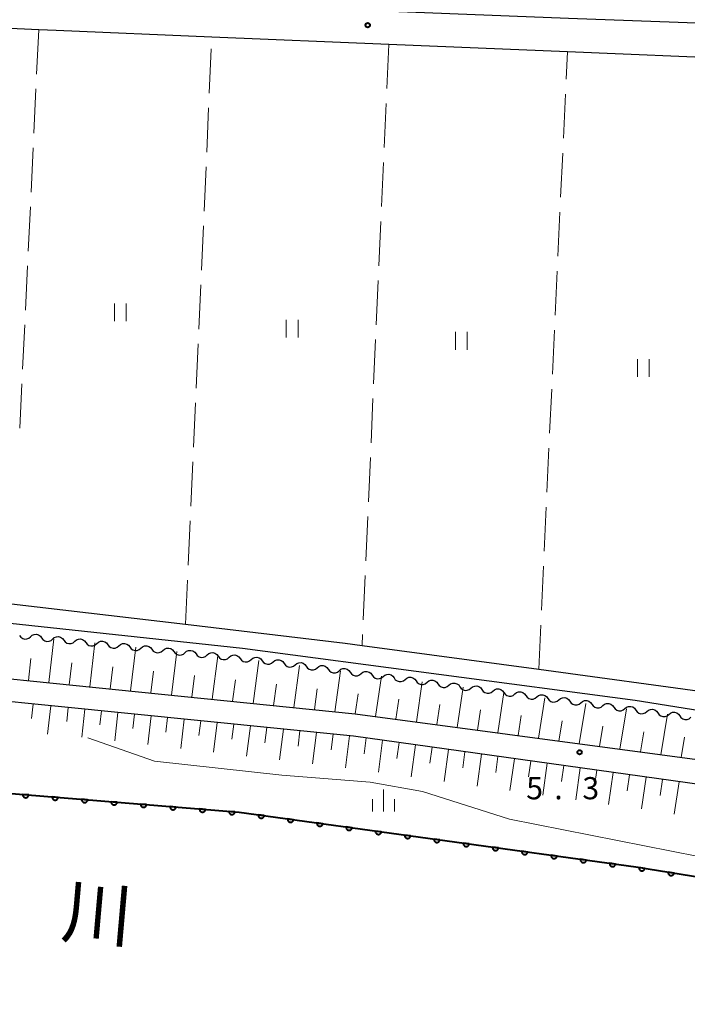
# Model space of a CAD drawing. Units: metres. Extents: x -78000 to -75998, y 34500 to 36000.
# Drawn here: x -77033 to -76920, y 35054 to 35221 of the extents above; entities that cross this region are included whole.
import ezdxf

# ---------------------------------------------------------------- set-up
doc = ezdxf.new("R2010")
doc.units = ezdxf.units.M
for name, color, linetype, lineweight in [('210100_道路縁(街区線)', 7, 'Continuous', 30), ('510100_河川', 7, 'Continuous', 30), ('510200_細流', 7, 'Continuous', 30), ('610111_人工斜面(上)', 7, 'Continuous', 30), ('610199_人工斜面(ヒゲ)', 7, 'Continuous', 30), ('611100_コンクリート被覆(直落)', 7, 'Continuous', 30), ('630200_耕地界', 7, 'Continuous', 30), ('631100_田', 7, 'Continuous', 13), ('633400_荒地', 7, 'Continuous', 13), ('710200_等高線(主曲線)', 7, 'Continuous', 13), ('731200_図化機測定による標高点', 7, 'Continuous', 40), ('815100_(注記)山・島', 7, 'Continuous', 53)]:
    doc.layers.add(name, color=color, linetype=linetype, lineweight=lineweight)
doc.styles.add('Style-Kanji', font='MS Gothic.ttf')
doc.styles.add('Style-WORKING', font='MS Gothic.ttf')

msp = doc.modelspace()

# ---------------------------------------------------------------- linework, layer by layer
at = {"layer": '210100_道路縁(街区線)', "linetype": 'Continuous', "lineweight": 30, "flags": 128}
for points in [[(-77004.79, 35324.92), (-77146.39, 35330.66), (-77150.71, 35323.38), (-77154.71, 35231.37), (-77152.49, 35229.86), (-77120.17, 35228.4), (-77090.28, 35227.04), (-77059.88, 35225.67), (-77029.87, 35224.31), (-77027.04, 35224.19), (-77000.73, 35223.18), (-76970.31, 35222.02), (-76940.2, 35220.86), (-76910.79, 35219.74), (-76902.32, 35219.41), (-76880.69, 35218.52), (-76850.58, 35217.27), (-76811.95, 35215.66), (-76810.35, 35270.17), (-76809.08, 35316.62), (-76904.14, 35320.88), (-77004.79, 35324.92)], [(-76910.76, 35213.92), (-76940.38, 35215.15), (-76970.61, 35216.4), (-77000.52, 35217.64), (-77026.86, 35218.73), (-77029.8, 35218.87), (-77060.21, 35220.3), (-77090.03, 35221.71), (-77120.5, 35223.14), (-77151.61, 35224.61), (-77154.86, 35222.63), (-77157.5, 35162.62)], [(-77157.5, 35162.62), (-77158.73, 35126.24), (-77153.68, 35124.68), (-77127.68, 35127.59), (-77102.51, 35126.57), (-77094.36, 35126.17), (-77065.4, 35124.75), (-77064.43, 35124.65), (-77035, 35121.77), (-77034.42, 35121.7), (-77004.99, 35118.23), (-76977.98, 35115.05), (-76975.11, 35114.66), (-76945.23, 35110.6), (-76915.51, 35106.56)], [(-77157.81, 35117.13), (-77089.64, 35114.6), (-76976.28, 35103.09), (-76899, 35092.72), (-76838.82, 35082.34), (-76817.55, 35077.72), (-76816.91, 35086.24), (-76829.41, 35089.06), (-76831.49, 35089.52), (-76839.27, 35090.99), (-76928.92, 35105.35), (-76995.35, 35114.12), (-77074.49, 35122.66), (-77128.27, 35124.31), (-77132.14, 35123.55), (-77158.55, 35118.32), (-77157.81, 35117.13)], [(-76823.65, 35002.77), (-76817.66, 35072.75), (-76818.1, 35073.81), (-76831.95, 35076.49), (-76899.5, 35088.48), (-76976.58, 35099.29), (-77089.98, 35110.67), (-77109.53, 35111.55), (-77129.92, 35112.5), (-77157.18, 35113.16), (-77158.6, 35112.3), (-77161.51, 35043.66), (-77160.31, 35043.42), (-77160.31, 35041.8), (-77109.07, 35040.45), (-77041.52, 35036.23), (-76967.62, 35027.43), (-76905.2, 35018.85), (-76859.18, 35010.32), (-76823.65, 35002.77)]]:
    msp.add_lwpolyline(points, dxfattribs=at)
at = {"layer": '510100_河川', "linetype": 'Continuous', "lineweight": 30, "flags": 128}
msp.add_lwpolyline([(-77159.25, 35096.92), (-77092.34, 35094.31), (-76995.88, 35086.41), (-76928.79, 35077.15), (-76854.56, 35065.16), (-76818.98, 35057.32)], dxfattribs=at)
at = {"layer": '510200_細流', "linetype": 'Continuous', "lineweight": 30, "flags": 128}
for points in [[(-77031.174, 35116.126), (-77030.897, 35116.367), (-77030.557, 35116.504), (-77030.19, 35116.527), (-77029.836, 35116.43), (-77029.531, 35116.225), (-77029.309, 35115.932)], [(-77033.039, 35116.32), (-77032.817, 35116.027), (-77032.513, 35115.823), (-77032.159, 35115.726), (-77031.792, 35115.748), (-77031.452, 35115.886), (-77031.174, 35116.126)], [(-77029.309, 35115.932), (-77029.087, 35115.64), (-77028.783, 35115.435), (-77028.429, 35115.338), (-77028.062, 35115.361), (-77027.722, 35115.498), (-77027.444, 35115.739)], [(-77027.444, 35115.739), (-77027.167, 35115.979), (-77026.827, 35116.117), (-77026.46, 35116.139), (-77026.106, 35116.042), (-77025.801, 35115.838), (-77025.579, 35115.545)], [(-77025.579, 35115.545), (-77025.357, 35115.253), (-77025.053, 35115.048), (-77024.699, 35114.951), (-77024.332, 35114.973), (-77023.992, 35115.111), (-77023.714, 35115.351)], [(-77023.714, 35115.351), (-77023.437, 35115.592), (-77023.097, 35115.73), (-77022.73, 35115.752), (-77022.376, 35115.655), (-77022.071, 35115.45), (-77021.849, 35115.158)], [(-77021.849, 35115.158), (-77021.628, 35114.865), (-77021.323, 35114.661), (-77020.969, 35114.563), (-77020.602, 35114.586), (-77020.262, 35114.723), (-77019.985, 35114.964)], [(-77019.985, 35114.964), (-77019.707, 35115.204), (-77019.367, 35115.342), (-77019, 35115.364), (-77018.646, 35115.267), (-77018.342, 35115.063), (-77018.12, 35114.77)], [(-77018.12, 35114.77), (-77017.898, 35114.478), (-77017.593, 35114.273), (-77017.239, 35114.176), (-77016.872, 35114.198), (-77016.532, 35114.336), (-77016.255, 35114.576)], [(-77016.255, 35114.576), (-77015.977, 35114.817), (-77015.637, 35114.955), (-77015.27, 35114.977), (-77014.916, 35114.88), (-77014.612, 35114.675), (-77014.39, 35114.383)], [(-77014.39, 35114.383), (-77014.168, 35114.09), (-77013.863, 35113.886), (-77013.509, 35113.789), (-77013.142, 35113.811), (-77012.802, 35113.948), (-77012.525, 35114.189)], [(-77012.525, 35114.189), (-77012.247, 35114.43), (-77011.907, 35114.567), (-77011.54, 35114.589), (-77011.186, 35114.492), (-77010.882, 35114.288), (-77010.66, 35113.995)], [(-77010.66, 35113.995), (-77010.438, 35113.703), (-77010.133, 35113.498), (-77009.779, 35113.401), (-77009.412, 35113.423), (-77009.072, 35113.561), (-77008.795, 35113.801)], [(-77008.795, 35113.801), (-77008.517, 35114.042), (-77008.177, 35114.18), (-77007.81, 35114.202), (-77007.456, 35114.105), (-77007.152, 35113.9), (-77006.93, 35113.608)], [(-77006.93, 35113.608), (-77006.708, 35113.315), (-77006.403, 35113.111), (-77006.049, 35113.014), (-77005.682, 35113.036), (-77005.342, 35113.173), (-77005.065, 35113.414)], [(-77005.065, 35113.414), (-77004.787, 35113.655), (-77004.447, 35113.792), (-77004.08, 35113.814), (-77003.726, 35113.717), (-77003.422, 35113.513), (-77003.2, 35113.22)], [(-77003.2, 35113.22), (-77002.978, 35112.928), (-77002.673, 35112.723), (-77002.32, 35112.626), (-77001.952, 35112.648), (-77001.612, 35112.786), (-77001.335, 35113.027)], [(-77001.335, 35113.027), (-77001.058, 35113.267), (-77000.717, 35113.405), (-77000.35, 35113.427), (-76999.996, 35113.33), (-76999.692, 35113.125), (-76999.47, 35112.833)], [(-76997.605, 35112.639), (-76997.328, 35112.88), (-76996.988, 35113.017), (-76996.62, 35113.039), (-76996.266, 35112.942), (-76995.962, 35112.738), (-76995.74, 35112.445)], [(-76999.47, 35112.833), (-76999.248, 35112.54), (-76998.943, 35112.336), (-76998.59, 35112.239), (-76998.222, 35112.261), (-76997.882, 35112.398), (-76997.605, 35112.639)], [(-76995.74, 35112.445), (-76995.518, 35112.153), (-76995.214, 35111.948), (-76994.86, 35111.851), (-76994.492, 35111.873), (-76994.152, 35112.011), (-76993.875, 35112.252)], [(-76993.875, 35112.252), (-76993.598, 35112.492), (-76993.258, 35112.63), (-76992.89, 35112.652), (-76992.537, 35112.555), (-76992.232, 35112.35), (-76992.01, 35112.058)], [(-76992.01, 35112.058), (-76991.788, 35111.765), (-76991.484, 35111.561), (-76991.13, 35111.464), (-76990.762, 35111.486), (-76990.422, 35111.624), (-76990.145, 35111.864)], [(-76990.146, 35111.854), (-76989.862, 35112.087), (-76989.518, 35112.215), (-76989.151, 35112.227), (-76988.8, 35112.119), (-76988.501, 35111.906), (-76988.288, 35111.608)], [(-76988.288, 35111.608), (-76988.074, 35111.309), (-76987.775, 35111.096), (-76987.425, 35110.989), (-76987.057, 35111), (-76986.713, 35111.128), (-76986.429, 35111.361)], [(-76986.429, 35111.361), (-76986.145, 35111.594), (-76985.801, 35111.721), (-76985.433, 35111.733), (-76985.082, 35111.626), (-76984.784, 35111.413), (-76984.57, 35111.114)], [(-76984.57, 35111.114), (-76984.357, 35110.815), (-76984.058, 35110.602), (-76983.707, 35110.495), (-76983.339, 35110.507), (-76982.996, 35110.635), (-76982.711, 35110.867)], [(-76982.711, 35110.867), (-76982.427, 35111.1), (-76982.084, 35111.228), (-76981.716, 35111.24), (-76981.365, 35111.132), (-76981.066, 35110.919), (-76980.853, 35110.621)], [(-76980.853, 35110.621), (-76980.639, 35110.322), (-76980.341, 35110.109), (-76979.99, 35110.002), (-76979.622, 35110.013), (-76979.278, 35110.141), (-76978.994, 35110.374)], [(-76978.994, 35110.374), (-76978.71, 35110.607), (-76978.366, 35110.734), (-76977.998, 35110.746), (-76977.647, 35110.639), (-76977.349, 35110.426), (-76977.135, 35110.127)], [(-76977.135, 35110.127), (-76976.922, 35109.828), (-76976.623, 35109.615), (-76976.272, 35109.508), (-76975.905, 35109.52), (-76975.561, 35109.648), (-76975.277, 35109.88)], [(-76975.277, 35109.88), (-76974.993, 35110.113), (-76974.649, 35110.241), (-76974.281, 35110.253), (-76973.93, 35110.145), (-76973.632, 35109.932), (-76973.418, 35109.634)], [(-76971.559, 35109.387), (-76971.275, 35109.62), (-76970.931, 35109.747), (-76970.564, 35109.759), (-76970.213, 35109.652), (-76969.914, 35109.439), (-76969.701, 35109.14)], [(-76973.418, 35109.634), (-76973.204, 35109.335), (-76972.906, 35109.122), (-76972.555, 35109.015), (-76972.187, 35109.026), (-76971.843, 35109.154), (-76971.559, 35109.387)], [(-76969.701, 35109.14), (-76969.487, 35108.841), (-76969.189, 35108.628), (-76968.838, 35108.521), (-76968.47, 35108.533), (-76968.126, 35108.661), (-76967.842, 35108.893)], [(-76967.842, 35108.893), (-76967.558, 35109.126), (-76967.214, 35109.254), (-76966.846, 35109.266), (-76966.495, 35109.158), (-76966.197, 35108.945), (-76965.983, 35108.647)], [(-76965.983, 35108.647), (-76965.77, 35108.348), (-76965.471, 35108.135), (-76965.12, 35108.028), (-76964.752, 35108.039), (-76964.409, 35108.167), (-76964.125, 35108.4)], [(-76964.125, 35108.4), (-76963.84, 35108.633), (-76963.497, 35108.76), (-76963.129, 35108.772), (-76962.778, 35108.665), (-76962.479, 35108.452), (-76962.266, 35108.153)], [(-76962.266, 35108.153), (-76962.052, 35107.854), (-76961.754, 35107.641), (-76961.403, 35107.534), (-76961.035, 35107.546), (-76960.691, 35107.674), (-76960.407, 35107.906)], [(-76960.407, 35107.906), (-76960.123, 35108.139), (-76959.779, 35108.267), (-76959.412, 35108.279), (-76959.061, 35108.171), (-76958.762, 35107.958), (-76958.548, 35107.66)], [(-76958.548, 35107.66), (-76958.335, 35107.361), (-76958.036, 35107.148), (-76957.685, 35107.041), (-76957.318, 35107.052), (-76956.974, 35107.18), (-76956.69, 35107.413)], [(-76956.69, 35107.413), (-76956.406, 35107.646), (-76956.062, 35107.773), (-76955.694, 35107.785), (-76955.343, 35107.678), (-76955.045, 35107.465), (-76954.831, 35107.166)], [(-76954.831, 35107.166), (-76954.618, 35106.867), (-76954.319, 35106.654), (-76953.968, 35106.547), (-76953.6, 35106.559), (-76953.256, 35106.687), (-76952.972, 35106.919)], [(-76952.972, 35106.919), (-76952.688, 35107.152), (-76952.344, 35107.28), (-76951.977, 35107.292), (-76951.626, 35107.184), (-76951.327, 35106.971), (-76951.114, 35106.673)], [(-76951.114, 35106.673), (-76950.9, 35106.374), (-76950.602, 35106.161), (-76950.251, 35106.054), (-76949.883, 35106.065), (-76949.539, 35106.193), (-76949.255, 35106.426)], [(-76949.255, 35106.426), (-76948.971, 35106.659), (-76948.627, 35106.786), (-76948.259, 35106.798), (-76947.908, 35106.691), (-76947.61, 35106.478), (-76947.396, 35106.179)], [(-76947.396, 35106.179), (-76947.183, 35105.88), (-76946.884, 35105.667), (-76946.533, 35105.56), (-76946.166, 35105.572), (-76945.822, 35105.7), (-76945.538, 35105.932)], [(-76945.538, 35105.932), (-76945.254, 35106.165), (-76944.91, 35106.293), (-76944.542, 35106.305), (-76944.191, 35106.197), (-76943.892, 35105.984), (-76943.679, 35105.686)], [(-76943.679, 35105.686), (-76943.465, 35105.387), (-76943.167, 35105.174), (-76942.816, 35105.067), (-76942.448, 35105.078), (-76942.104, 35105.206), (-76941.82, 35105.439)], [(-76941.82, 35105.439), (-76941.536, 35105.672), (-76941.192, 35105.799), (-76940.825, 35105.811), (-76940.474, 35105.704), (-76940.175, 35105.491), (-76939.962, 35105.192)], [(-76939.962, 35105.192), (-76939.748, 35104.893), (-76939.449, 35104.68), (-76939.098, 35104.573), (-76938.731, 35104.585), (-76938.387, 35104.713), (-76938.103, 35104.945)], [(-76938.103, 35104.945), (-76937.819, 35105.178), (-76937.475, 35105.306), (-76937.107, 35105.318), (-76936.756, 35105.21), (-76936.458, 35104.997), (-76936.244, 35104.699)], [(-76934.385, 35104.452), (-76934.101, 35104.685), (-76933.758, 35104.812), (-76933.39, 35104.824), (-76933.039, 35104.717), (-76932.74, 35104.504), (-76932.527, 35104.205)], [(-76936.244, 35104.699), (-76936.031, 35104.4), (-76935.732, 35104.187), (-76935.381, 35104.08), (-76935.013, 35104.091), (-76934.67, 35104.219), (-76934.385, 35104.452)], [(-76932.527, 35104.205), (-76932.313, 35103.906), (-76932.015, 35103.693), (-76931.664, 35103.586), (-76931.296, 35103.598), (-76930.952, 35103.726), (-76930.668, 35103.958)], [(-76930.668, 35103.958), (-76930.384, 35104.191), (-76930.04, 35104.319), (-76929.672, 35104.331), (-76929.321, 35104.224), (-76929.023, 35104.01), (-76928.809, 35103.712)], [(-76928.809, 35103.712), (-76928.596, 35103.413), (-76928.297, 35103.2), (-76927.946, 35103.093), (-76927.579, 35103.104), (-76927.235, 35103.232), (-76926.951, 35103.465)], [(-76926.951, 35103.465), (-76926.667, 35103.698), (-76926.323, 35103.825), (-76925.955, 35103.837), (-76925.604, 35103.73), (-76925.306, 35103.517), (-76925.092, 35103.218)], [(-76925.092, 35103.218), (-76924.878, 35102.919), (-76924.58, 35102.706), (-76924.229, 35102.599), (-76923.861, 35102.611), (-76923.517, 35102.739), (-76923.233, 35102.971)], [(-76923.233, 35102.971), (-76922.949, 35103.204), (-76922.605, 35103.332), (-76922.238, 35103.344), (-76921.887, 35103.237), (-76921.588, 35103.023), (-76921.375, 35102.725)], [(-76921.375, 35102.725), (-76921.161, 35102.426), (-76920.863, 35102.213), (-76920.512, 35102.106), (-76920.144, 35102.117), (-76919.8, 35102.245), (-76919.516, 35102.478)]]:
    msp.add_lwpolyline(points, dxfattribs=at)
at = {"layer": '610111_人工斜面(上)', "linetype": 'Continuous', "lineweight": 13, "flags": 128}
for points in [[(-76816.91, 35086.24), (-76817.55, 35077.72), (-76838.82, 35082.34), (-76899, 35092.72), (-76976.28, 35103.09), (-77089.64, 35114.6), (-77157.81, 35117.13), (-77158.55, 35118.32)], [(-77142.8, 35111.84), (-77130.41, 35111.46), (-77129.92, 35112.5), (-77109.53, 35111.55), (-77089.98, 35110.67), (-76976.58, 35099.29), (-76899.5, 35088.48), (-76831.95, 35076.49)]]:
    msp.add_lwpolyline(points, dxfattribs=at)
at = {"layer": '610199_人工斜面(ヒゲ)', "linetype": 'Continuous', "lineweight": 13, "flags": 128}
for points in [[(-77028.09, 35108.35), (-77027.25, 35115.77)], [(-77021.18, 35107.65), (-77020.32, 35115.07)], [(-77014.28, 35106.95), (-77013.38, 35114.35)], [(-77007.37, 35106.24), (-77006.45, 35113.61)], [(-77031.55, 35108.7), (-77031.13, 35112.41)], [(-77024.64, 35108), (-77024.21, 35111.71)], [(-77000.45, 35105.54), (-76999.52, 35112.87)], [(-76993.54, 35104.84), (-76992.59, 35112.12)], [(-77017.73, 35107.3), (-77017.29, 35111.01)], [(-77010.82, 35106.6), (-77010.37, 35110.29)], [(-76986.63, 35104.14), (-76985.67, 35111.26)], [(-76979.71, 35103.43), (-76978.76, 35110.34)], [(-77003.91, 35105.89), (-77003.45, 35109.56)], [(-76997, 35105.19), (-76996.53, 35108.84)], [(-76990.08, 35104.49), (-76989.6, 35108.1)], [(-76972.81, 35102.62), (-76971.85, 35109.42)], [(-76965.92, 35101.7), (-76964.93, 35108.51)], [(-76983.17, 35103.79), (-76982.69, 35107.29)], [(-76976.25, 35103.08), (-76975.78, 35106.48)], [(-76959.04, 35100.77), (-76958.02, 35107.59)], [(-76952.15, 35099.85), (-76951.11, 35106.67)], [(-77030.75, 35104.73), (-77031.02, 35102.28)], [(-76969.37, 35102.16), (-76968.88, 35105.56)], [(-76945.26, 35098.93), (-76944.2, 35105.75)], [(-76938.37, 35098), (-76937.28, 35104.84)], [(-77027.78, 35104.43), (-77028.3, 35099.64)], [(-77024.8, 35104.13), (-77025.06, 35101.79)], [(-77022, 35103.85), (-77022.53, 35099.14)], [(-77019.2, 35103.57), (-77019.47, 35101.19)], [(-77016.4, 35103.29), (-77016.95, 35098.5)], [(-76962.48, 35101.24), (-76961.98, 35104.64)], [(-76955.59, 35100.31), (-76955.08, 35103.72)], [(-76931.48, 35097.08), (-76930.37, 35103.92)], [(-77013.6, 35103.01), (-77013.88, 35100.59)], [(-77010.81, 35102.73), (-77011.37, 35097.85)], [(-77008.01, 35102.45), (-77008.29, 35099.99)], [(-77005.21, 35102.16), (-77005.79, 35097.2)], [(-77002.41, 35101.88), (-77002.71, 35099.38)], [(-76999.61, 35101.6), (-77000.22, 35096.56)], [(-76948.7, 35099.39), (-76948.18, 35102.8)], [(-76941.81, 35098.46), (-76941.28, 35101.88)], [(-76924.59, 35096.15), (-76923.45, 35103)], [(-76996.81, 35101.32), (-76997.12, 35098.78)], [(-76994.01, 35101.04), (-76994.64, 35095.91)], [(-76991.21, 35100.76), (-76991.53, 35098.17)], [(-76988.41, 35100.48), (-76989.06, 35095.27)], [(-76985.61, 35100.2), (-76985.94, 35097.57)], [(-76982.81, 35099.92), (-76983.48, 35094.62)], [(-76934.92, 35097.54), (-76934.37, 35100.96)], [(-76928.03, 35096.61), (-76927.47, 35100.04)], [(-76980.01, 35099.64), (-76980.35, 35096.97)], [(-76977.21, 35099.35), (-76977.9, 35093.94)], [(-76974.42, 35098.99), (-76974.77, 35096.27)], [(-76971.64, 35098.6), (-76972.34, 35093.17)], [(-76968.85, 35098.21), (-76969.21, 35095.49)], [(-76921.14, 35095.69), (-76920.56, 35099.12)], [(-76966.06, 35097.82), (-76966.78, 35092.39)], [(-76963.28, 35097.43), (-76963.64, 35094.72)], [(-76960.49, 35097.03), (-76961.22, 35091.62)], [(-76957.71, 35096.64), (-76958.07, 35093.94)], [(-76954.92, 35096.25), (-76955.66, 35090.84)], [(-76952.14, 35095.86), (-76952.51, 35093.16)], [(-76949.35, 35095.47), (-76950.09, 35090.07)], [(-76946.56, 35095.08), (-76946.94, 35092.38)], [(-76943.78, 35094.69), (-76944.53, 35089.29)], [(-76940.99, 35094.3), (-76941.37, 35091.6)], [(-76938.21, 35093.91), (-76938.97, 35088.52)], [(-76935.42, 35093.52), (-76935.81, 35090.82)], [(-76932.64, 35093.13), (-76933.41, 35087.74)], [(-76929.85, 35092.74), (-76930.24, 35090.05)], [(-76927.06, 35092.35), (-76927.85, 35086.96)], [(-76924.28, 35091.96), (-76924.68, 35089.24)], [(-76921.49, 35091.57), (-76922.3, 35086.08)]]:
    msp.add_lwpolyline(points, dxfattribs=at)
at = {"layer": '611100_コンクリート被覆(直落)', "linetype": 'Continuous', "lineweight": 40, "flags": 128}
msp.add_lwpolyline([(-77159.25, 35096.92), (-77092.34, 35094.31), (-76995.88, 35086.41), (-76928.79, 35077.15), (-76854.56, 35065.16), (-76818.98, 35057.32)], dxfattribs=at)
for points in [[(-77031.505, 35089.328), (-77032.501, 35089.409), (-77032.503, 35089.365), (-77032.5, 35089.322), (-77032.495, 35089.279), (-77032.485, 35089.236), (-77032.472, 35089.195), (-77032.455, 35089.155), (-77032.435, 35089.116), (-77032.411, 35089.08), (-77032.385, 35089.045), (-77032.354, 35089.013), (-77032.322, 35088.983), (-77032.287, 35088.957), (-77032.25, 35088.934), (-77032.212, 35088.914), (-77032.171, 35088.898), (-77032.13, 35088.885), (-77032.087, 35088.876), (-77032.044, 35088.87), (-77032, 35088.869), (-77031.956, 35088.871), (-77031.914, 35088.877), (-77031.871, 35088.886), (-77031.83, 35088.9), (-77031.789, 35088.916), (-77031.75, 35088.936), (-77031.714, 35088.961), (-77031.679, 35088.987), (-77031.647, 35089.017), (-77031.618, 35089.049), (-77031.592, 35089.084), (-77031.569, 35089.121), (-77031.548, 35089.16), (-77031.532, 35089.2), (-77031.52, 35089.242), (-77031.51, 35089.284)], [(-77026.521, 35088.919), (-77027.518, 35089.001), (-77027.52, 35088.957), (-77027.517, 35088.914), (-77027.512, 35088.871), (-77027.502, 35088.828), (-77027.488, 35088.787), (-77027.472, 35088.746), (-77027.452, 35088.708), (-77027.428, 35088.672), (-77027.401, 35088.636), (-77027.371, 35088.605), (-77027.339, 35088.575), (-77027.304, 35088.549), (-77027.267, 35088.526), (-77027.228, 35088.506), (-77027.188, 35088.489), (-77027.146, 35088.477), (-77027.104, 35088.468), (-77027.06, 35088.462), (-77027.016, 35088.46), (-77026.973, 35088.463), (-77026.93, 35088.468), (-77026.888, 35088.478), (-77026.846, 35088.492), (-77026.806, 35088.508), (-77026.767, 35088.528), (-77026.731, 35088.552), (-77026.696, 35088.579), (-77026.664, 35088.609), (-77026.634, 35088.641), (-77026.608, 35088.676), (-77026.585, 35088.713), (-77026.565, 35088.752), (-77026.549, 35088.792), (-77026.536, 35088.833), (-77026.527, 35088.876)], [(-77021.538, 35088.511), (-77022.535, 35088.593), (-77022.536, 35088.549), (-77022.534, 35088.506), (-77022.528, 35088.463), (-77022.519, 35088.42), (-77022.505, 35088.379), (-77022.488, 35088.338), (-77022.468, 35088.3), (-77022.444, 35088.264), (-77022.418, 35088.228), (-77022.387, 35088.197), (-77022.356, 35088.167), (-77022.321, 35088.141), (-77022.284, 35088.118), (-77022.245, 35088.098), (-77022.204, 35088.081), (-77022.163, 35088.069), (-77022.121, 35088.059), (-77022.077, 35088.054), (-77022.033, 35088.052), (-77021.99, 35088.055), (-77021.947, 35088.06), (-77021.904, 35088.07), (-77021.863, 35088.083), (-77021.822, 35088.1), (-77021.784, 35088.12), (-77021.748, 35088.144), (-77021.712, 35088.17), (-77021.681, 35088.201), (-77021.651, 35088.233), (-77021.625, 35088.268), (-77021.602, 35088.305), (-77021.582, 35088.343), (-77021.565, 35088.384), (-77021.553, 35088.425), (-77021.544, 35088.468)], [(-77016.555, 35088.103), (-77017.551, 35088.185), (-77017.553, 35088.141), (-77017.55, 35088.097), (-77017.545, 35088.055), (-77017.535, 35088.012), (-77017.522, 35087.971), (-77017.505, 35087.93), (-77017.485, 35087.891), (-77017.461, 35087.855), (-77017.435, 35087.82), (-77017.404, 35087.789), (-77017.372, 35087.759), (-77017.337, 35087.733), (-77017.3, 35087.71), (-77017.262, 35087.69), (-77017.221, 35087.673), (-77017.18, 35087.661), (-77017.137, 35087.651), (-77017.094, 35087.646), (-77017.05, 35087.644), (-77017.006, 35087.647), (-77016.964, 35087.652), (-77016.921, 35087.662), (-77016.88, 35087.675), (-77016.839, 35087.692), (-77016.8, 35087.712), (-77016.764, 35087.736), (-77016.729, 35087.762), (-77016.697, 35087.793), (-77016.668, 35087.825), (-77016.642, 35087.86), (-77016.619, 35087.897), (-77016.598, 35087.935), (-77016.582, 35087.976), (-77016.57, 35088.017), (-77016.56, 35088.06)], [(-77011.571, 35087.695), (-77012.568, 35087.777), (-77012.57, 35087.733), (-77012.567, 35087.689), (-77012.562, 35087.647), (-77012.552, 35087.604), (-77012.538, 35087.563), (-77012.522, 35087.522), (-77012.502, 35087.483), (-77012.478, 35087.447), (-77012.451, 35087.412), (-77012.421, 35087.38), (-77012.389, 35087.351), (-77012.354, 35087.325), (-77012.317, 35087.302), (-77012.278, 35087.281), (-77012.238, 35087.265), (-77012.197, 35087.253), (-77012.154, 35087.243), (-77012.11, 35087.238), (-77012.066, 35087.236), (-77012.023, 35087.238), (-77011.98, 35087.244), (-77011.938, 35087.254), (-77011.896, 35087.267), (-77011.856, 35087.284), (-77011.817, 35087.304), (-77011.781, 35087.328), (-77011.746, 35087.354), (-77011.714, 35087.385), (-77011.684, 35087.416), (-77011.658, 35087.451), (-77011.635, 35087.489), (-77011.615, 35087.527), (-77011.599, 35087.568), (-77011.586, 35087.609), (-77011.577, 35087.651)], [(-77006.588, 35087.287), (-77007.585, 35087.369), (-77007.586, 35087.325), (-77007.584, 35087.281), (-77007.578, 35087.239), (-77007.569, 35087.196), (-77007.555, 35087.154), (-77007.538, 35087.114), (-77007.518, 35087.075), (-77007.494, 35087.039), (-77007.468, 35087.004), (-77007.438, 35086.972), (-77007.406, 35086.943), (-77007.371, 35086.917), (-77007.334, 35086.894), (-77007.295, 35086.873), (-77007.254, 35086.857), (-77007.213, 35086.845), (-77007.171, 35086.835), (-77007.127, 35086.829), (-77007.083, 35086.828), (-77007.04, 35086.83), (-77006.997, 35086.836), (-77006.954, 35086.845), (-77006.913, 35086.859), (-77006.873, 35086.876), (-77006.834, 35086.896), (-77006.798, 35086.92), (-77006.762, 35086.946), (-77006.731, 35086.977), (-77006.701, 35087.008), (-77006.675, 35087.043), (-77006.652, 35087.081), (-77006.632, 35087.119), (-77006.615, 35087.16), (-77006.603, 35087.201), (-77006.594, 35087.243)], [(-77001.605, 35086.879), (-77002.601, 35086.96), (-77002.603, 35086.916), (-77002.6, 35086.873), (-77002.595, 35086.831), (-77002.585, 35086.788), (-77002.572, 35086.746), (-77002.555, 35086.706), (-77002.535, 35086.667), (-77002.511, 35086.631), (-77002.485, 35086.596), (-77002.454, 35086.564), (-77002.423, 35086.534), (-77002.388, 35086.509), (-77002.35, 35086.485), (-77002.312, 35086.465), (-77002.271, 35086.449), (-77002.23, 35086.436), (-77002.188, 35086.427), (-77002.144, 35086.421), (-77002.1, 35086.42), (-77002.056, 35086.422), (-77002.014, 35086.428), (-77001.971, 35086.437), (-77001.93, 35086.451), (-77001.889, 35086.468), (-77001.85, 35086.488), (-77001.814, 35086.512), (-77001.779, 35086.538), (-77001.747, 35086.568), (-77001.718, 35086.6), (-77001.692, 35086.635), (-77001.669, 35086.672), (-77001.649, 35086.711), (-77001.632, 35086.752), (-77001.62, 35086.793), (-77001.61, 35086.835)], [(-76996.621, 35086.471), (-76997.618, 35086.552), (-76997.62, 35086.508), (-76997.617, 35086.465), (-76997.612, 35086.422), (-76997.602, 35086.379), (-76997.588, 35086.338), (-76997.572, 35086.298), (-76997.552, 35086.259), (-76997.528, 35086.223), (-76997.501, 35086.188), (-76997.471, 35086.156), (-76997.439, 35086.126), (-76997.404, 35086.1), (-76997.367, 35086.077), (-76997.328, 35086.057), (-76997.288, 35086.041), (-76997.247, 35086.028), (-76997.204, 35086.019), (-76997.161, 35086.013), (-76997.116, 35086.012), (-76997.073, 35086.014), (-76997.031, 35086.02), (-76996.988, 35086.029), (-76996.946, 35086.043), (-76996.906, 35086.06), (-76996.867, 35086.079), (-76996.831, 35086.104), (-76996.796, 35086.13), (-76996.764, 35086.16), (-76996.734, 35086.192), (-76996.709, 35086.227), (-76996.685, 35086.264), (-76996.665, 35086.303), (-76996.649, 35086.344), (-76996.636, 35086.385), (-76996.627, 35086.427)], [(-76991.664, 35085.828), (-76992.654, 35085.965), (-76992.658, 35085.921), (-76992.658, 35085.878), (-76992.655, 35085.835), (-76992.648, 35085.791), (-76992.637, 35085.749), (-76992.622, 35085.708), (-76992.605, 35085.668), (-76992.582, 35085.631), (-76992.558, 35085.594), (-76992.529, 35085.561), (-76992.499, 35085.53), (-76992.466, 35085.502), (-76992.43, 35085.477), (-76992.393, 35085.454), (-76992.353, 35085.436), (-76992.313, 35085.421), (-76992.271, 35085.409), (-76992.227, 35085.401), (-76992.184, 35085.397), (-76992.14, 35085.397), (-76992.097, 35085.4), (-76992.054, 35085.407), (-76992.012, 35085.419), (-76991.971, 35085.433), (-76991.931, 35085.451), (-76991.894, 35085.473), (-76991.857, 35085.497), (-76991.824, 35085.526), (-76991.792, 35085.556), (-76991.764, 35085.59), (-76991.739, 35085.625), (-76991.717, 35085.663), (-76991.698, 35085.703), (-76991.684, 35085.743), (-76991.672, 35085.785)], [(-76986.711, 35085.144), (-76987.701, 35085.281), (-76987.705, 35085.237), (-76987.705, 35085.194), (-76987.702, 35085.151), (-76987.695, 35085.108), (-76987.684, 35085.066), (-76987.669, 35085.024), (-76987.651, 35084.985), (-76987.629, 35084.947), (-76987.605, 35084.911), (-76987.576, 35084.877), (-76987.546, 35084.846), (-76987.513, 35084.818), (-76987.477, 35084.793), (-76987.44, 35084.771), (-76987.4, 35084.752), (-76987.36, 35084.737), (-76987.318, 35084.725), (-76987.274, 35084.717), (-76987.231, 35084.713), (-76987.187, 35084.714), (-76987.144, 35084.717), (-76987.101, 35084.724), (-76987.059, 35084.735), (-76987.018, 35084.75), (-76986.978, 35084.767), (-76986.94, 35084.79), (-76986.904, 35084.814), (-76986.871, 35084.842), (-76986.839, 35084.872), (-76986.811, 35084.906), (-76986.786, 35084.942), (-76986.764, 35084.979), (-76986.745, 35085.019), (-76986.731, 35085.059), (-76986.719, 35085.101)], [(-76981.758, 35084.461), (-76982.748, 35084.598), (-76982.752, 35084.554), (-76982.752, 35084.51), (-76982.749, 35084.467), (-76982.742, 35084.424), (-76982.731, 35084.382), (-76982.716, 35084.341), (-76982.698, 35084.301), (-76982.676, 35084.264), (-76982.652, 35084.227), (-76982.623, 35084.194), (-76982.593, 35084.162), (-76982.56, 35084.134), (-76982.524, 35084.109), (-76982.487, 35084.087), (-76982.447, 35084.068), (-76982.406, 35084.054), (-76982.365, 35084.042), (-76982.321, 35084.034), (-76982.278, 35084.03), (-76982.234, 35084.03), (-76982.191, 35084.033), (-76982.148, 35084.04), (-76982.106, 35084.052), (-76982.065, 35084.066), (-76982.025, 35084.084), (-76981.987, 35084.106), (-76981.951, 35084.13), (-76981.918, 35084.159), (-76981.886, 35084.189), (-76981.858, 35084.222), (-76981.833, 35084.258), (-76981.811, 35084.296), (-76981.792, 35084.335), (-76981.778, 35084.376), (-76981.766, 35084.417)], [(-76976.805, 35083.777), (-76977.795, 35083.914), (-76977.799, 35083.87), (-76977.799, 35083.827), (-76977.796, 35083.784), (-76977.789, 35083.74), (-76977.778, 35083.698), (-76977.763, 35083.657), (-76977.745, 35083.617), (-76977.723, 35083.58), (-76977.699, 35083.543), (-76977.67, 35083.51), (-76977.64, 35083.479), (-76977.607, 35083.451), (-76977.571, 35083.426), (-76977.534, 35083.403), (-76977.494, 35083.385), (-76977.453, 35083.37), (-76977.412, 35083.358), (-76977.368, 35083.35), (-76977.324, 35083.346), (-76977.281, 35083.346), (-76977.238, 35083.349), (-76977.195, 35083.357), (-76977.153, 35083.368), (-76977.112, 35083.382), (-76977.072, 35083.4), (-76977.034, 35083.422), (-76976.998, 35083.446), (-76976.964, 35083.475), (-76976.933, 35083.505), (-76976.905, 35083.539), (-76976.88, 35083.575), (-76976.858, 35083.612), (-76976.839, 35083.652), (-76976.825, 35083.692), (-76976.813, 35083.734)], [(-76971.852, 35083.094), (-76972.842, 35083.23), (-76972.846, 35083.186), (-76972.846, 35083.143), (-76972.843, 35083.1), (-76972.836, 35083.057), (-76972.825, 35083.015), (-76972.81, 35082.973), (-76972.792, 35082.934), (-76972.77, 35082.896), (-76972.746, 35082.86), (-76972.717, 35082.826), (-76972.687, 35082.795), (-76972.654, 35082.767), (-76972.618, 35082.742), (-76972.581, 35082.72), (-76972.541, 35082.701), (-76972.5, 35082.686), (-76972.459, 35082.675), (-76972.415, 35082.667), (-76972.371, 35082.663), (-76972.328, 35082.663), (-76972.285, 35082.666), (-76972.242, 35082.673), (-76972.2, 35082.684), (-76972.158, 35082.699), (-76972.119, 35082.716), (-76972.081, 35082.739), (-76972.045, 35082.763), (-76972.011, 35082.792), (-76971.98, 35082.822), (-76971.952, 35082.855), (-76971.927, 35082.891), (-76971.905, 35082.928), (-76971.886, 35082.968), (-76971.871, 35083.008), (-76971.86, 35083.05)], [(-76966.899, 35082.41), (-76967.889, 35082.547), (-76967.893, 35082.503), (-76967.893, 35082.459), (-76967.89, 35082.416), (-76967.883, 35082.373), (-76967.871, 35082.331), (-76967.857, 35082.29), (-76967.839, 35082.25), (-76967.817, 35082.213), (-76967.793, 35082.176), (-76967.764, 35082.143), (-76967.734, 35082.111), (-76967.701, 35082.083), (-76967.665, 35082.058), (-76967.628, 35082.036), (-76967.588, 35082.017), (-76967.547, 35082.003), (-76967.506, 35081.991), (-76967.462, 35081.983), (-76967.418, 35081.979), (-76967.375, 35081.979), (-76967.332, 35081.982), (-76967.289, 35081.989), (-76967.247, 35082.001), (-76967.205, 35082.015), (-76967.166, 35082.033), (-76967.128, 35082.055), (-76967.092, 35082.079), (-76967.058, 35082.108), (-76967.027, 35082.138), (-76966.999, 35082.171), (-76966.974, 35082.207), (-76966.952, 35082.245), (-76966.933, 35082.284), (-76966.918, 35082.325), (-76966.907, 35082.367)], [(-76961.946, 35081.726), (-76962.936, 35081.863), (-76962.94, 35081.819), (-76962.94, 35081.776), (-76962.937, 35081.733), (-76962.93, 35081.689), (-76962.918, 35081.648), (-76962.904, 35081.606), (-76962.886, 35081.566), (-76962.864, 35081.529), (-76962.84, 35081.492), (-76962.811, 35081.459), (-76962.781, 35081.428), (-76962.748, 35081.4), (-76962.712, 35081.375), (-76962.675, 35081.352), (-76962.635, 35081.334), (-76962.594, 35081.319), (-76962.553, 35081.307), (-76962.509, 35081.299), (-76962.465, 35081.295), (-76962.422, 35081.295), (-76962.379, 35081.299), (-76962.336, 35081.306), (-76962.294, 35081.317), (-76962.252, 35081.331), (-76962.213, 35081.349), (-76962.175, 35081.371), (-76962.139, 35081.396), (-76962.105, 35081.424), (-76962.074, 35081.454), (-76962.046, 35081.488), (-76962.021, 35081.524), (-76961.999, 35081.561), (-76961.98, 35081.601), (-76961.965, 35081.641), (-76961.954, 35081.683)], [(-76956.993, 35081.043), (-76957.983, 35081.179), (-76957.987, 35081.135), (-76957.987, 35081.092), (-76957.984, 35081.049), (-76957.977, 35081.006), (-76957.965, 35080.964), (-76957.951, 35080.923), (-76957.933, 35080.883), (-76957.911, 35080.845), (-76957.887, 35080.809), (-76957.858, 35080.775), (-76957.828, 35080.744), (-76957.795, 35080.716), (-76957.759, 35080.691), (-76957.721, 35080.669), (-76957.682, 35080.65), (-76957.641, 35080.635), (-76957.599, 35080.624), (-76957.556, 35080.616), (-76957.512, 35080.612), (-76957.469, 35080.612), (-76957.426, 35080.615), (-76957.383, 35080.622), (-76957.341, 35080.633), (-76957.299, 35080.648), (-76957.26, 35080.666), (-76957.222, 35080.688), (-76957.186, 35080.712), (-76957.152, 35080.741), (-76957.121, 35080.771), (-76957.093, 35080.804), (-76957.068, 35080.84), (-76957.046, 35080.877), (-76957.027, 35080.917), (-76957.012, 35080.958), (-76957.001, 35080.999)], [(-76952.039, 35080.359), (-76953.03, 35080.496), (-76953.034, 35080.452), (-76953.034, 35080.408), (-76953.031, 35080.366), (-76953.024, 35080.322), (-76953.012, 35080.28), (-76952.998, 35080.239), (-76952.98, 35080.199), (-76952.958, 35080.162), (-76952.934, 35080.125), (-76952.905, 35080.092), (-76952.875, 35080.06), (-76952.842, 35080.033), (-76952.806, 35080.007), (-76952.768, 35079.985), (-76952.729, 35079.967), (-76952.688, 35079.952), (-76952.646, 35079.94), (-76952.603, 35079.932), (-76952.559, 35079.928), (-76952.516, 35079.928), (-76952.473, 35079.931), (-76952.43, 35079.938), (-76952.388, 35079.95), (-76952.346, 35079.964), (-76952.307, 35079.982), (-76952.269, 35080.004), (-76952.232, 35080.028), (-76952.199, 35080.057), (-76952.168, 35080.087), (-76952.14, 35080.12), (-76952.115, 35080.156), (-76952.093, 35080.194), (-76952.074, 35080.234), (-76952.059, 35080.274), (-76952.047, 35080.316)], [(-76947.086, 35079.675), (-76948.077, 35079.812), (-76948.081, 35079.768), (-76948.081, 35079.725), (-76948.078, 35079.682), (-76948.071, 35079.639), (-76948.059, 35079.597), (-76948.045, 35079.555), (-76948.027, 35079.515), (-76948.005, 35079.478), (-76947.981, 35079.441), (-76947.952, 35079.408), (-76947.922, 35079.377), (-76947.889, 35079.349), (-76947.853, 35079.324), (-76947.815, 35079.301), (-76947.776, 35079.283), (-76947.735, 35079.268), (-76947.693, 35079.256), (-76947.65, 35079.248), (-76947.606, 35079.244), (-76947.563, 35079.244), (-76947.52, 35079.248), (-76947.477, 35079.255), (-76947.435, 35079.266), (-76947.393, 35079.281), (-76947.353, 35079.298), (-76947.316, 35079.32), (-76947.279, 35079.345), (-76947.246, 35079.373), (-76947.215, 35079.403), (-76947.187, 35079.437), (-76947.162, 35079.473), (-76947.14, 35079.51), (-76947.121, 35079.55), (-76947.106, 35079.59), (-76947.094, 35079.632)], [(-76942.133, 35078.992), (-76943.124, 35079.128), (-76943.128, 35079.085), (-76943.128, 35079.041), (-76943.125, 35078.998), (-76943.118, 35078.955), (-76943.106, 35078.913), (-76943.092, 35078.872), (-76943.074, 35078.832), (-76943.052, 35078.794), (-76943.028, 35078.758), (-76942.999, 35078.725), (-76942.969, 35078.693), (-76942.936, 35078.665), (-76942.9, 35078.64), (-76942.862, 35078.618), (-76942.823, 35078.599), (-76942.782, 35078.585), (-76942.74, 35078.573), (-76942.697, 35078.565), (-76942.653, 35078.561), (-76942.61, 35078.561), (-76942.567, 35078.564), (-76942.524, 35078.571), (-76942.482, 35078.582), (-76942.44, 35078.597), (-76942.4, 35078.615), (-76942.363, 35078.637), (-76942.326, 35078.661), (-76942.293, 35078.69), (-76942.262, 35078.72), (-76942.234, 35078.753), (-76942.209, 35078.789), (-76942.186, 35078.826), (-76942.168, 35078.866), (-76942.153, 35078.907), (-76942.141, 35078.948)], [(-76937.18, 35078.308), (-76938.171, 35078.445), (-76938.175, 35078.401), (-76938.175, 35078.358), (-76938.172, 35078.315), (-76938.165, 35078.271), (-76938.153, 35078.229), (-76938.139, 35078.188), (-76938.121, 35078.148), (-76938.099, 35078.111), (-76938.075, 35078.074), (-76938.046, 35078.041), (-76938.016, 35078.01), (-76937.982, 35077.982), (-76937.947, 35077.957), (-76937.909, 35077.934), (-76937.869, 35077.916), (-76937.829, 35077.901), (-76937.787, 35077.889), (-76937.744, 35077.881), (-76937.7, 35077.877), (-76937.657, 35077.877), (-76937.614, 35077.88), (-76937.571, 35077.887), (-76937.529, 35077.899), (-76937.487, 35077.913), (-76937.447, 35077.931), (-76937.41, 35077.953), (-76937.373, 35077.977), (-76937.34, 35078.006), (-76937.309, 35078.036), (-76937.281, 35078.07), (-76937.256, 35078.105), (-76937.233, 35078.143), (-76937.215, 35078.183), (-76937.2, 35078.223), (-76937.188, 35078.265)], [(-76932.227, 35077.624), (-76933.218, 35077.761), (-76933.222, 35077.717), (-76933.222, 35077.674), (-76933.219, 35077.631), (-76933.212, 35077.588), (-76933.2, 35077.546), (-76933.186, 35077.504), (-76933.168, 35077.465), (-76933.146, 35077.427), (-76933.122, 35077.391), (-76933.093, 35077.357), (-76933.063, 35077.326), (-76933.029, 35077.298), (-76932.994, 35077.273), (-76932.956, 35077.251), (-76932.916, 35077.232), (-76932.876, 35077.217), (-76932.834, 35077.205), (-76932.791, 35077.197), (-76932.747, 35077.193), (-76932.704, 35077.194), (-76932.661, 35077.197), (-76932.617, 35077.204), (-76932.576, 35077.215), (-76932.534, 35077.23), (-76932.494, 35077.247), (-76932.457, 35077.269), (-76932.42, 35077.294), (-76932.387, 35077.322), (-76932.356, 35077.352), (-76932.328, 35077.386), (-76932.303, 35077.422), (-76932.28, 35077.459), (-76932.262, 35077.499), (-76932.247, 35077.539), (-76932.235, 35077.581)], [(-76927.279, 35076.906), (-76928.267, 35077.065), (-76928.272, 35077.022), (-76928.273, 35076.978), (-76928.27, 35076.935), (-76928.264, 35076.892), (-76928.254, 35076.85), (-76928.24, 35076.808), (-76928.224, 35076.768), (-76928.202, 35076.73), (-76928.179, 35076.693), (-76928.151, 35076.659), (-76928.122, 35076.627), (-76928.089, 35076.598), (-76928.054, 35076.572), (-76928.017, 35076.549), (-76927.977, 35076.529), (-76927.937, 35076.514), (-76927.896, 35076.501), (-76927.853, 35076.492), (-76927.809, 35076.487), (-76927.766, 35076.486), (-76927.723, 35076.488), (-76927.679, 35076.494), (-76927.637, 35076.505), (-76927.595, 35076.518), (-76927.555, 35076.535), (-76927.517, 35076.556), (-76927.48, 35076.58), (-76927.446, 35076.608), (-76927.414, 35076.637), (-76927.385, 35076.67), (-76927.36, 35076.705), (-76927.336, 35076.742), (-76927.317, 35076.781), (-76927.301, 35076.821), (-76927.288, 35076.863)], [(-76922.343, 35076.109), (-76923.331, 35076.268), (-76923.336, 35076.224), (-76923.337, 35076.181), (-76923.334, 35076.138), (-76923.328, 35076.095), (-76923.318, 35076.052), (-76923.304, 35076.011), (-76923.288, 35075.97), (-76923.266, 35075.933), (-76923.243, 35075.895), (-76923.215, 35075.862), (-76923.186, 35075.829), (-76923.153, 35075.801), (-76923.118, 35075.775), (-76923.081, 35075.752), (-76923.041, 35075.732), (-76923.001, 35075.717), (-76922.96, 35075.704), (-76922.917, 35075.695), (-76922.873, 35075.69), (-76922.83, 35075.689), (-76922.787, 35075.691), (-76922.743, 35075.697), (-76922.701, 35075.708), (-76922.659, 35075.721), (-76922.619, 35075.738), (-76922.581, 35075.759), (-76922.544, 35075.783), (-76922.51, 35075.81), (-76922.478, 35075.84), (-76922.449, 35075.873), (-76922.423, 35075.908), (-76922.4, 35075.945), (-76922.381, 35075.984), (-76922.365, 35076.024), (-76922.352, 35076.066)]]:
    msp.add_lwpolyline(points, close=True, dxfattribs=at)
at = {"layer": '630200_耕地界', "linetype": 'Continuous', "lineweight": 13}
for p, q in [((-77029.8, 35218.87), (-77030.156, 35211.378)), ((-76970.61, 35216.4), (-76970.941, 35208.907)), ((-77000.947, 35208.139), (-77000.61, 35215.632)), ((-76940.596, 35210.493), (-76940.38, 35215.15)), ((-77030.275, 35208.881), (-77030.631, 35201.39)), ((-76971.052, 35206.41), (-76971.383, 35198.917)), ((-76941.059, 35200.503), (-76940.712, 35207.995)), ((-77001.396, 35198.149), (-77001.06, 35205.642)), ((-77030.75, 35198.893), (-77031.106, 35191.401)), ((-76971.494, 35196.42), (-76971.825, 35188.927)), ((-76941.523, 35190.514), (-76941.175, 35198.006)), ((-77001.846, 35188.159), (-77001.509, 35195.652)), ((-77031.225, 35188.904), (-77031.581, 35181.412)), ((-76971.936, 35186.429), (-76972.267, 35178.937)), ((-76941.986, 35180.525), (-76941.639, 35188.017)), ((-77002.295, 35178.169), (-77001.958, 35185.662)), ((-77031.7, 35178.915), (-77032.056, 35171.424)), ((-76972.377, 35176.439), (-76972.709, 35168.946)), ((-76942.45, 35170.536), (-76942.102, 35178.027)), ((-77002.744, 35168.18), (-77002.407, 35175.672)), ((-77032.175, 35168.926), (-77032.531, 35161.435)), ((-76972.819, 35166.449), (-76973.151, 35158.956)), ((-76942.913, 35160.546), (-76942.565, 35168.038)), ((-77003.193, 35158.19), (-77002.856, 35165.682)), ((-77032.65, 35158.938), (-77033.006, 35151.446)), ((-76943.376, 35150.557), (-76943.029, 35158.049)), ((-76973.261, 35156.459), (-76973.593, 35148.966)), ((-77003.642, 35148.2), (-77003.306, 35155.692)), ((-76943.84, 35140.568), (-76943.492, 35148.06)), ((-76973.703, 35146.468), (-76974.035, 35138.976)), ((-77004.092, 35138.21), (-77003.755, 35145.702)), ((-76944.303, 35130.579), (-76943.956, 35138.07)), ((-76974.145, 35136.478), (-76974.476, 35128.985)), ((-77004.541, 35128.22), (-77004.204, 35135.712)), ((-76944.767, 35120.589), (-76944.419, 35128.081)), ((-76974.587, 35126.488), (-76974.918, 35118.995)), ((-77004.99, 35118.23), (-77004.653, 35125.722)), ((-76945.23, 35110.6), (-76944.882, 35118.092)), ((-76975.029, 35116.498), (-76975.11, 35114.66))]:
    msp.add_line(p, q, dxfattribs=at)
at = {"layer": '631100_田', "linetype": 'Continuous', "lineweight": 13}
for p, q in [((-77017.01, 35169.52), (-77017.01, 35172.52)), ((-77015.01, 35169.52), (-77015.01, 35172.52)), ((-76987.93, 35166.77), (-76987.93, 35169.77)), ((-76985.93, 35166.77), (-76985.93, 35169.77)), ((-76959.31, 35164.71), (-76959.31, 35167.71)), ((-76957.31, 35164.71), (-76957.31, 35167.71)), ((-76928.53, 35160.11), (-76928.53, 35163.11)), ((-76926.53, 35160.11), (-76926.53, 35163.11))]:
    msp.add_line(p, q, dxfattribs=at)
at = {"layer": '633400_荒地', "linetype": 'Continuous', "lineweight": 13}
for p, q in [((-76971.48, 35086.525), (-76971.48, 35090.275)), ((-76973.354, 35086.525), (-76973.354, 35088.625)), ((-76969.604, 35086.525), (-76969.604, 35088.625))]:
    msp.add_line(p, q, dxfattribs=at)
at = {"layer": '710200_等高線(主曲線)', "linetype": 'Continuous', "lineweight": 13, "elevation": 2, "flags": 128}
msp.add_lwpolyline([(-77021.5, 35099.02), (-77010.2, 35095.08), (-76988.66, 35092.68), (-76973.76, 35091.47), (-76964.9, 35089.91), (-76950.15, 35085.24), (-76904.48, 35076.23), (-76884.2, 35073.38), (-76855.51, 35066.35), (-76825.43, 35060.92), (-76821.1, 35060.24), (-76818.73, 35060.21)], dxfattribs=at)
at = {"layer": '731200_図化機測定による標高点', "linetype": 'Continuous', "lineweight": 40}
for centre in [(-76974.15, 35219.65, 3.4), (-76938.31, 35096.56, 5.3)]:
    msp.add_circle(centre, 0.375, dxfattribs=at)

# ---------------------------------------------------------------- texts
at = {"layer": '731200_図化機測定による標高点', "linetype": 'Continuous', "lineweight": 40, "style": 'Style-WORKING'}
for s, p in [('5', (-76947.34, 35088.6, -9.999)), ('3', (-76937.84, 35088.6, -9.999)), ('.', (-76942.59, 35088.6, -9.999))]:
    msp.add_text(s, height=3.75, dxfattribs=at).set_placement(p)
at = {"layer": '815100_(注記)山・島', "linetype": 'Continuous', "lineweight": 53, "style": 'Style-Kanji'}
msp.add_text('川', height=8.75, rotation=355, dxfattribs=at).set_placement((-77026.23, 35065.466))

doc.saveas('drawing.dxf')
